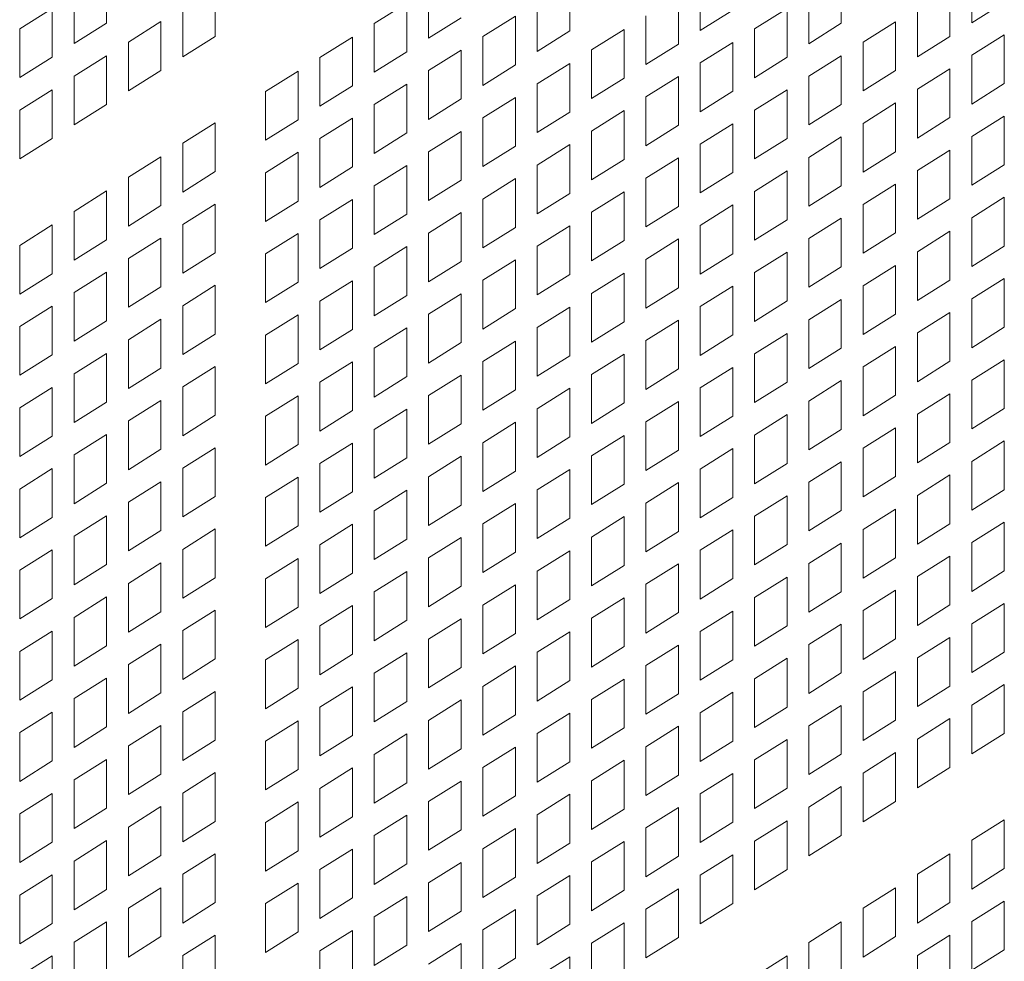
# Model space of a CAD drawing. Units: millimetres. Extents: x 160 to 5653, y 160 to 4040.
# Drawn here: x 1279 to 1318, y 677 to 715 of the extents above; entities that cross this region are included whole.
import ezdxf

# ---------------------------------------------------------------- set-up
doc = ezdxf.new("R2010")
doc.units = ezdxf.units.MM
doc.header["$LTSCALE"] = 20
doc.layers.add('Visible (Drawing)', color=7, linetype='Continuous', lineweight=40)

msp = doc.modelspace()

# ---------------------------------------------------------------- linework, layer by layer
at = {"layer": 'Visible (Drawing)', "color": 7, "lineweight": 5}
for p, q in [((1282.2198, 716.4827), (1282.2198, 714.5323)), ((1311.6185, 716.4807), (1311.6185, 714.5303)), ((1316.8352, 714.5471), (1316.8352, 716.4975)), ((1286.5675, 715.9555), (1286.5675, 714.0051)), ((1295.0966, 713.934), (1295.0966, 715.8844)), ((1300.7492, 716.1741), (1300.7492, 714.2238)), ((1305.9659, 714.2406), (1305.9659, 716.1909)), ((1315.9662, 715.9534), (1315.9662, 714.0031)), ((1280.9149, 713.7154), (1280.9149, 715.6657)), ((1305.0969, 715.6469), (1305.0969, 713.6965)), ((1310.3136, 713.7133), (1310.3136, 715.6637)), ((1278.7411, 714.3048), (1280.046, 715.1217)), ((1280.046, 715.1217), (1280.046, 713.1713)), ((1285.2626, 713.1881), (1285.2626, 715.1385)), ((1292.9228, 714.5235), (1294.2276, 715.3404)), ((1294.2276, 715.3404), (1294.2276, 713.39)), ((1299.4443, 713.4068), (1299.4443, 715.3572)), ((1308.1397, 714.3028), (1309.4446, 715.1197)), ((1309.4446, 715.1197), (1309.4446, 713.1693)), ((1314.6613, 713.1861), (1314.6613, 715.1365)), ((1318.14, 715.364), (1316.8352, 714.5471)), ((1296.4015, 714.751), (1295.0966, 713.934)), ((1297.2705, 713.9962), (1298.5754, 714.8132)), ((1298.5754, 714.8132), (1298.5754, 712.8628)), ((1303.792, 712.8796), (1303.792, 714.83)), ((1307.2708, 715.0575), (1305.9659, 714.2406)), ((1278.7411, 712.3544), (1278.7411, 714.3048)), ((1282.2198, 714.5323), (1280.9149, 713.7154)), ((1283.0888, 713.7776), (1284.3937, 714.5945)), ((1284.3937, 714.5945), (1284.3937, 712.6441)), ((1292.9228, 712.5731), (1292.9228, 714.5235)), ((1311.6185, 714.5303), (1310.3136, 713.7133)), ((1312.4874, 713.7755), (1313.7923, 714.5925)), ((1313.7923, 714.5925), (1313.7923, 712.6421)), ((1286.5675, 714.0051), (1285.2626, 713.1881)), ((1290.7489, 713.1625), (1292.0538, 713.9794)), ((1292.0538, 713.9794), (1292.0538, 712.029)), ((1297.2705, 712.0459), (1297.2705, 713.9962)), ((1300.7492, 714.2238), (1299.4443, 713.4068)), ((1301.6182, 713.469), (1302.9231, 714.286)), ((1302.9231, 714.286), (1302.9231, 712.3356)), ((1308.1397, 712.3524), (1308.1397, 714.3028)), ((1315.9662, 714.0031), (1314.6613, 713.1861)), ((1316.8352, 713.2483), (1318.14, 714.0653)), ((1318.14, 714.0653), (1318.14, 712.1149)), ((1283.0888, 711.8272), (1283.0888, 713.7776)), ((1305.0969, 713.6965), (1303.792, 712.8796)), ((1305.9659, 712.9418), (1307.2708, 713.7587)), ((1307.2708, 713.7587), (1307.2708, 711.8084)), ((1312.4874, 711.8252), (1312.4874, 713.7755)), ((1280.046, 713.1713), (1278.7411, 712.3544)), ((1280.9149, 712.4166), (1282.2198, 713.2335)), ((1282.2198, 713.2335), (1282.2198, 711.2831)), ((1290.7489, 711.2121), (1290.7489, 713.1625)), ((1294.2276, 713.39), (1292.9228, 712.5731)), ((1295.0966, 712.6353), (1296.4015, 713.4522)), ((1296.4015, 713.4522), (1296.4015, 711.5018)), ((1301.6182, 711.5186), (1301.6182, 713.469)), ((1309.4446, 713.1693), (1308.1397, 712.3524)), ((1310.3136, 712.4146), (1311.6185, 713.2315)), ((1311.6185, 713.2315), (1311.6185, 711.2811)), ((1316.8352, 711.2979), (1316.8352, 713.2483)), ((1298.5754, 712.8628), (1297.2705, 712.0459)), ((1299.4443, 712.1081), (1300.7492, 712.925)), ((1300.7492, 712.925), (1300.7492, 710.9746)), ((1305.9659, 710.9914), (1305.9659, 712.9418)), ((1280.9149, 710.4662), (1280.9149, 712.4166)), ((1284.3937, 712.6441), (1283.0888, 711.8272)), ((1288.575, 711.8015), (1289.8799, 712.6185)), ((1289.8799, 712.6185), (1289.8799, 710.6681)), ((1295.0966, 710.6849), (1295.0966, 712.6353)), ((1302.9231, 712.3356), (1301.6182, 711.5186)), ((1303.792, 711.5808), (1305.0969, 712.3978)), ((1305.0969, 712.3978), (1305.0969, 710.4474)), ((1310.3136, 710.4642), (1310.3136, 712.4146)), ((1313.7923, 712.6421), (1312.4874, 711.8252)), ((1314.6613, 711.8874), (1315.9662, 712.7043)), ((1315.9662, 712.7043), (1315.9662, 710.7539)), ((1292.0538, 712.029), (1290.7489, 711.2121)), ((1292.9228, 711.2743), (1294.2276, 712.0913)), ((1294.2276, 712.0913), (1294.2276, 710.1409)), ((1299.4443, 710.1577), (1299.4443, 712.1081)), ((1318.14, 712.1149), (1316.8352, 711.2979)), ((1278.7411, 711.0556), (1280.046, 711.8726)), ((1280.046, 711.8726), (1280.046, 709.9222)), ((1288.575, 709.8512), (1288.575, 711.8015)), ((1297.2705, 710.7471), (1298.5754, 711.564)), ((1298.5754, 711.564), (1298.5754, 709.6137)), ((1303.792, 709.6305), (1303.792, 711.5808)), ((1307.2708, 711.8084), (1305.9659, 710.9914)), ((1308.1397, 711.0536), (1309.4446, 711.8706)), ((1309.4446, 711.8706), (1309.4446, 709.9202)), ((1314.6613, 709.937), (1314.6613, 711.8874)), ((1282.2198, 711.2831), (1280.9149, 710.4662)), ((1292.9228, 709.3239), (1292.9228, 711.2743)), ((1296.4015, 711.5018), (1295.0966, 710.6849)), ((1311.6185, 711.2811), (1310.3136, 710.4642)), ((1312.4874, 710.5264), (1313.7923, 711.3433)), ((1313.7923, 711.3433), (1313.7923, 709.393)), ((1278.7411, 709.1052), (1278.7411, 711.0556)), ((1300.7492, 710.9746), (1299.4443, 710.1577)), ((1301.6182, 710.2199), (1302.9231, 711.0368)), ((1302.9231, 711.0368), (1302.9231, 709.0864)), ((1308.1397, 709.1032), (1308.1397, 711.0536)), ((1316.8352, 709.9992), (1318.14, 710.8161)), ((1318.14, 710.8161), (1318.14, 708.8657)), ((1285.2626, 709.7278), (1286.5675, 710.5447)), ((1286.5675, 710.5447), (1286.5675, 708.5943)), ((1289.8799, 710.6681), (1288.575, 709.8512)), ((1290.7489, 709.9134), (1292.0538, 710.7303)), ((1292.0538, 710.7303), (1292.0538, 708.7799)), ((1297.2705, 708.7967), (1297.2705, 710.7471)), ((1305.0969, 710.4474), (1303.792, 709.6305)), ((1305.9659, 709.6927), (1307.2708, 710.5096)), ((1307.2708, 710.5096), (1307.2708, 708.5592)), ((1312.4874, 708.576), (1312.4874, 710.5264)), ((1315.9662, 710.7539), (1314.6613, 709.937)), ((1294.2276, 710.1409), (1292.9228, 709.3239)), ((1295.0966, 709.3861), (1296.4015, 710.2031)), ((1296.4015, 710.2031), (1296.4015, 708.2527)), ((1301.6182, 708.2695), (1301.6182, 710.2199)), ((1310.3136, 709.1654), (1311.6185, 709.9824)), ((1311.6185, 709.9824), (1311.6185, 708.032)), ((1316.8352, 708.0488), (1316.8352, 709.9992)), ((1280.046, 709.9222), (1278.7411, 709.1052)), ((1285.2626, 707.7774), (1285.2626, 709.7278)), ((1290.7489, 707.963), (1290.7489, 709.9134)), ((1298.5754, 709.6137), (1297.2705, 708.7967)), ((1299.4443, 708.8589), (1300.7492, 709.6759)), ((1300.7492, 709.6759), (1300.7492, 707.7255)), ((1305.9659, 707.7423), (1305.9659, 709.6927)), ((1309.4446, 709.9202), (1308.1397, 709.1032)), ((1283.0888, 708.3668), (1284.3937, 709.1838)), ((1284.3937, 709.1838), (1284.3937, 707.2334)), ((1288.575, 708.5524), (1289.8799, 709.3693)), ((1289.8799, 709.3693), (1289.8799, 707.4189)), ((1295.0966, 707.4358), (1295.0966, 709.3861)), ((1313.7923, 709.393), (1312.4874, 708.576)), ((1314.6613, 708.6382), (1315.9662, 709.4552)), ((1315.9662, 709.4552), (1315.9662, 707.5048)), ((1292.9228, 708.0252), (1294.2276, 708.8421)), ((1294.2276, 708.8421), (1294.2276, 706.8917)), ((1299.4443, 706.9085), (1299.4443, 708.8589)), ((1302.9231, 709.0864), (1301.6182, 708.2695)), ((1303.792, 708.3317), (1305.0969, 709.1486)), ((1305.0969, 709.1486), (1305.0969, 707.1983)), ((1310.3136, 707.2151), (1310.3136, 709.1654)), ((1318.14, 708.8657), (1316.8352, 708.0488)), ((1286.5675, 708.5943), (1285.2626, 707.7774)), ((1288.575, 706.602), (1288.575, 708.5524)), ((1292.0538, 708.7799), (1290.7489, 707.963)), ((1307.2708, 708.5592), (1305.9659, 707.7423)), ((1308.1397, 707.8045), (1309.4446, 708.6214)), ((1309.4446, 708.6214), (1309.4446, 706.671)), ((1314.6613, 706.6878), (1314.6613, 708.6382)), ((1283.0888, 706.4164), (1283.0888, 708.3668)), ((1292.9228, 706.0748), (1292.9228, 708.0252)), ((1296.4015, 708.2527), (1295.0966, 707.4358)), ((1297.2705, 707.498), (1298.5754, 708.3149)), ((1298.5754, 708.3149), (1298.5754, 706.3645)), ((1303.792, 706.3813), (1303.792, 708.3317)), ((1311.6185, 708.032), (1310.3136, 707.2151)), ((1312.4874, 707.2773), (1313.7923, 708.0942)), ((1313.7923, 708.0942), (1313.7923, 706.1438)), ((1280.9149, 707.0059), (1282.2198, 707.8228)), ((1282.2198, 707.8228), (1282.2198, 705.8724)), ((1300.7492, 707.7255), (1299.4443, 706.9085)), ((1301.6182, 706.9707), (1302.9231, 707.7877)), ((1302.9231, 707.7877), (1302.9231, 705.8373)), ((1308.1397, 705.8541), (1308.1397, 707.8045)), ((1284.3937, 707.2334), (1283.0888, 706.4164)), ((1285.2626, 706.4786), (1286.5675, 707.2956)), ((1286.5675, 707.2956), (1286.5675, 705.3452)), ((1289.8799, 707.4189), (1288.575, 706.602)), ((1290.7489, 706.6642), (1292.0538, 707.4812)), ((1292.0538, 707.4812), (1292.0538, 705.5308)), ((1297.2705, 705.5476), (1297.2705, 707.498)), ((1305.9659, 706.4435), (1307.2708, 707.2605)), ((1307.2708, 707.2605), (1307.2708, 705.3101)), ((1312.4874, 705.3269), (1312.4874, 707.2773)), ((1315.9662, 707.5048), (1314.6613, 706.6878)), ((1316.8352, 706.75), (1318.14, 707.567)), ((1318.14, 707.567), (1318.14, 705.6166)), ((1280.9149, 705.0555), (1280.9149, 707.0059)), ((1294.2276, 706.8917), (1292.9228, 706.0748)), ((1295.0966, 706.137), (1296.4015, 706.9539)), ((1296.4015, 706.9539), (1296.4015, 705.0035)), ((1301.6182, 705.0204), (1301.6182, 706.9707)), ((1305.0969, 707.1983), (1303.792, 706.3813)), ((1278.7411, 705.6449), (1280.046, 706.4618)), ((1280.046, 706.4618), (1280.046, 704.5114)), ((1285.2626, 704.5283), (1285.2626, 706.4786)), ((1290.7489, 704.7138), (1290.7489, 706.6642)), ((1299.4443, 705.6098), (1300.7492, 706.4267)), ((1300.7492, 706.4267), (1300.7492, 704.4763)), ((1305.9659, 704.4931), (1305.9659, 706.4435)), ((1309.4446, 706.671), (1308.1397, 705.8541)), ((1310.3136, 705.9163), (1311.6185, 706.7332)), ((1311.6185, 706.7332), (1311.6185, 704.7829)), ((1316.8352, 704.7997), (1316.8352, 706.75)), ((1288.575, 705.3033), (1289.8799, 706.1202)), ((1289.8799, 706.1202), (1289.8799, 704.1698)), ((1295.0966, 704.1866), (1295.0966, 706.137)), ((1298.5754, 706.3645), (1297.2705, 705.5476)), ((1313.7923, 706.1438), (1312.4874, 705.3269)), ((1314.6613, 705.3891), (1315.9662, 706.206)), ((1315.9662, 706.206), (1315.9662, 704.2556)), ((1278.7411, 703.6945), (1278.7411, 705.6449)), ((1282.2198, 705.8724), (1280.9149, 705.0555)), ((1283.0888, 705.1177), (1284.3937, 705.9346)), ((1284.3937, 705.9346), (1284.3937, 703.9842)), ((1302.9231, 705.8373), (1301.6182, 705.0204)), ((1303.792, 705.0826), (1305.0969, 705.8995)), ((1305.0969, 705.8995), (1305.0969, 703.9491)), ((1310.3136, 703.9659), (1310.3136, 705.9163)), ((1286.5675, 705.3452), (1285.2626, 704.5283)), ((1288.575, 703.3529), (1288.575, 705.3033)), ((1292.0538, 705.5308), (1290.7489, 704.7138)), ((1292.9228, 704.776), (1294.2276, 705.593)), ((1294.2276, 705.593), (1294.2276, 703.6426)), ((1299.4443, 703.6594), (1299.4443, 705.6098)), ((1307.2708, 705.3101), (1305.9659, 704.4931)), ((1308.1397, 704.5553), (1309.4446, 705.3723)), ((1309.4446, 705.3723), (1309.4446, 703.4219)), ((1314.6613, 703.4387), (1314.6613, 705.3891)), ((1318.14, 705.6166), (1316.8352, 704.7997)), ((1283.0888, 703.1673), (1283.0888, 705.1177)), ((1296.4015, 705.0035), (1295.0966, 704.1866)), ((1297.2705, 704.2488), (1298.5754, 705.0658)), ((1298.5754, 705.0658), (1298.5754, 703.1154)), ((1303.792, 703.1322), (1303.792, 705.0826)), ((1280.046, 704.5114), (1278.7411, 703.6945)), ((1280.9149, 703.7567), (1282.2198, 704.5736)), ((1282.2198, 704.5736), (1282.2198, 702.6233)), ((1292.9228, 702.8257), (1292.9228, 704.776)), ((1300.7492, 704.4763), (1299.4443, 703.6594)), ((1301.6182, 703.7216), (1302.9231, 704.5385)), ((1302.9231, 704.5385), (1302.9231, 702.5882)), ((1308.1397, 702.605), (1308.1397, 704.5553)), ((1311.6185, 704.7829), (1310.3136, 703.9659)), ((1312.4874, 704.0281), (1313.7923, 704.8451)), ((1313.7923, 704.8451), (1313.7923, 702.8947)), ((1289.8799, 704.1698), (1288.575, 703.3529)), ((1290.7489, 703.4151), (1292.0538, 704.232)), ((1292.0538, 704.232), (1292.0538, 702.2816)), ((1297.2705, 702.2984), (1297.2705, 704.2488)), ((1315.9662, 704.2556), (1314.6613, 703.4387)), ((1316.8352, 703.5009), (1318.14, 704.3178)), ((1318.14, 704.3178), (1318.14, 702.3675)), ((1280.9149, 701.8063), (1280.9149, 703.7567)), ((1284.3937, 703.9842), (1283.0888, 703.1673)), ((1285.2626, 703.2295), (1286.5675, 704.0464)), ((1286.5675, 704.0464), (1286.5675, 702.096)), ((1295.0966, 702.8879), (1296.4015, 703.7048)), ((1296.4015, 703.7048), (1296.4015, 701.7544)), ((1301.6182, 701.7712), (1301.6182, 703.7216)), ((1305.0969, 703.9491), (1303.792, 703.1322)), ((1305.9659, 703.1944), (1307.2708, 704.0113)), ((1307.2708, 704.0113), (1307.2708, 702.0609)), ((1312.4874, 702.0777), (1312.4874, 704.0281)), ((1290.7489, 701.4647), (1290.7489, 703.4151)), ((1294.2276, 703.6426), (1292.9228, 702.8257)), ((1309.4446, 703.4219), (1308.1397, 702.605)), ((1310.3136, 702.6672), (1311.6185, 703.4841)), ((1311.6185, 703.4841), (1311.6185, 701.5337)), ((1316.8352, 701.5505), (1316.8352, 703.5009)), ((1278.7411, 702.3958), (1280.046, 703.2127)), ((1280.046, 703.2127), (1280.046, 701.2623)), ((1285.2626, 701.2791), (1285.2626, 703.2295)), ((1295.0966, 700.9375), (1295.0966, 702.8879)), ((1298.5754, 703.1154), (1297.2705, 702.2984)), ((1299.4443, 702.3606), (1300.7492, 703.1776)), ((1300.7492, 703.1776), (1300.7492, 701.2272)), ((1305.9659, 701.244), (1305.9659, 703.1944)), ((1313.7923, 702.8947), (1312.4874, 702.0777)), ((1314.6613, 702.1399), (1315.9662, 702.9569)), ((1315.9662, 702.9569), (1315.9662, 701.0065)), ((1282.2198, 702.6233), (1280.9149, 701.8063)), ((1283.0888, 701.8685), (1284.3937, 702.6855)), ((1284.3937, 702.6855), (1284.3937, 700.7351)), ((1288.575, 702.0541), (1289.8799, 702.871)), ((1289.8799, 702.871), (1289.8799, 700.9207)), ((1302.9231, 702.5882), (1301.6182, 701.7712)), ((1303.792, 701.8334), (1305.0969, 702.6504)), ((1305.0969, 702.6504), (1305.0969, 700.7)), ((1310.3136, 700.7168), (1310.3136, 702.6672)), ((1278.7411, 700.4454), (1278.7411, 702.3958)), ((1286.5675, 702.096), (1285.2626, 701.2791)), ((1292.0538, 702.2816), (1290.7489, 701.4647)), ((1292.9228, 701.5269), (1294.2276, 702.3438)), ((1294.2276, 702.3438), (1294.2276, 700.3934)), ((1299.4443, 700.4103), (1299.4443, 702.3606)), ((1308.1397, 701.3062), (1309.4446, 702.1231)), ((1309.4446, 702.1231), (1309.4446, 700.1728)), ((1314.6613, 700.1896), (1314.6613, 702.1399)), ((1318.14, 702.3675), (1316.8352, 701.5505)), ((1283.0888, 699.9182), (1283.0888, 701.8685)), ((1288.575, 700.1037), (1288.575, 702.0541)), ((1296.4015, 701.7544), (1295.0966, 700.9375)), ((1297.2705, 700.9997), (1298.5754, 701.8166)), ((1298.5754, 701.8166), (1298.5754, 699.8662)), ((1303.792, 699.883), (1303.792, 701.8334)), ((1307.2708, 702.0609), (1305.9659, 701.244)), ((1280.9149, 700.5076), (1282.2198, 701.3245)), ((1282.2198, 701.3245), (1282.2198, 699.3741)), ((1292.9228, 699.5765), (1292.9228, 701.5269)), ((1308.1397, 699.3558), (1308.1397, 701.3062)), ((1311.6185, 701.5337), (1310.3136, 700.7168)), ((1312.4874, 700.779), (1313.7923, 701.5959)), ((1313.7923, 701.5959), (1313.7923, 699.6455)), ((1280.046, 701.2623), (1278.7411, 700.4454)), ((1289.8799, 700.9207), (1288.575, 700.1037)), ((1290.7489, 700.1659), (1292.0538, 700.9829)), ((1292.0538, 700.9829), (1292.0538, 699.0325)), ((1297.2705, 699.0493), (1297.2705, 700.9997)), ((1300.7492, 701.2272), (1299.4443, 700.4103)), ((1301.6182, 700.4725), (1302.9231, 701.2894)), ((1302.9231, 701.2894), (1302.9231, 699.339)), ((1315.9662, 701.0065), (1314.6613, 700.1896)), ((1316.8352, 700.2518), (1318.14, 701.0687)), ((1318.14, 701.0687), (1318.14, 699.1183)), ((1284.3937, 700.7351), (1283.0888, 699.9182)), ((1285.2626, 699.9804), (1286.5675, 700.7973)), ((1286.5675, 700.7973), (1286.5675, 698.8469)), ((1305.0969, 700.7), (1303.792, 699.883)), ((1305.9659, 699.9452), (1307.2708, 700.7622)), ((1307.2708, 700.7622), (1307.2708, 698.8118)), ((1312.4874, 698.8286), (1312.4874, 700.779)), ((1280.9149, 698.5572), (1280.9149, 700.5076)), ((1290.7489, 698.2156), (1290.7489, 700.1659)), ((1294.2276, 700.3934), (1292.9228, 699.5765)), ((1295.0966, 699.6387), (1296.4015, 700.4557)), ((1296.4015, 700.4557), (1296.4015, 698.5053)), ((1301.6182, 698.5221), (1301.6182, 700.4725)), ((1309.4446, 700.1728), (1308.1397, 699.3558)), ((1310.3136, 699.418), (1311.6185, 700.235)), ((1311.6185, 700.235), (1311.6185, 698.2846)), ((1316.8352, 698.3014), (1316.8352, 700.2518)), ((1278.7411, 699.1466), (1280.046, 699.9635)), ((1280.046, 699.9635), (1280.046, 698.0132)), ((1285.2626, 698.03), (1285.2626, 699.9804)), ((1298.5754, 699.8662), (1297.2705, 699.0493)), ((1299.4443, 699.1115), (1300.7492, 699.9284)), ((1300.7492, 699.9284), (1300.7492, 697.9781)), ((1305.9659, 697.9949), (1305.9659, 699.9452)), ((1282.2198, 699.3741), (1280.9149, 698.5572)), ((1283.0888, 698.6194), (1284.3937, 699.4363)), ((1284.3937, 699.4363), (1284.3937, 697.4859)), ((1288.575, 698.805), (1289.8799, 699.6219)), ((1289.8799, 699.6219), (1289.8799, 697.6715)), ((1295.0966, 697.6883), (1295.0966, 699.6387)), ((1302.9231, 699.339), (1301.6182, 698.5221)), ((1303.792, 698.5843), (1305.0969, 699.4012)), ((1305.0969, 699.4012), (1305.0969, 697.4508)), ((1310.3136, 697.4676), (1310.3136, 699.418)), ((1313.7923, 699.6455), (1312.4874, 698.8286)), ((1314.6613, 698.8908), (1315.9662, 699.7077)), ((1315.9662, 699.7077), (1315.9662, 697.7574)), ((1278.7411, 697.1962), (1278.7411, 699.1466)), ((1292.0538, 699.0325), (1290.7489, 698.2156)), ((1292.9228, 698.2778), (1294.2276, 699.0947)), ((1294.2276, 699.0947), (1294.2276, 697.1443)), ((1299.4443, 697.1611), (1299.4443, 699.1115)), ((1318.14, 699.1183), (1316.8352, 698.3014)), ((1283.0888, 696.669), (1283.0888, 698.6194)), ((1286.5675, 698.8469), (1285.2626, 698.03)), ((1288.575, 696.8546), (1288.575, 698.805)), ((1297.2705, 697.7505), (1298.5754, 698.5675)), ((1298.5754, 698.5675), (1298.5754, 696.6171)), ((1303.792, 696.6339), (1303.792, 698.5843)), ((1307.2708, 698.8118), (1305.9659, 697.9949)), ((1308.1397, 698.0571), (1309.4446, 698.874)), ((1309.4446, 698.874), (1309.4446, 696.9236)), ((1314.6613, 696.9404), (1314.6613, 698.8908)), ((1292.9228, 696.3274), (1292.9228, 698.2778)), ((1296.4015, 698.5053), (1295.0966, 697.6883)), ((1311.6185, 698.2846), (1310.3136, 697.4676)), ((1312.4874, 697.5298), (1313.7923, 698.3468)), ((1313.7923, 698.3468), (1313.7923, 696.3964)), ((1280.046, 698.0132), (1278.7411, 697.1962)), ((1280.9149, 697.2584), (1282.2198, 698.0754)), ((1282.2198, 698.0754), (1282.2198, 696.125)), ((1300.7492, 697.9781), (1299.4443, 697.1611)), ((1301.6182, 697.2233), (1302.9231, 698.0403)), ((1302.9231, 698.0403), (1302.9231, 696.0899)), ((1308.1397, 696.1067), (1308.1397, 698.0571)), ((1315.9662, 697.7574), (1314.6613, 696.9404)), ((1316.8352, 697.0026), (1318.14, 697.8196)), ((1318.14, 697.8196), (1318.14, 695.8692)), ((1284.3937, 697.4859), (1283.0888, 696.669)), ((1285.2626, 696.7312), (1286.5675, 697.5481)), ((1286.5675, 697.5481), (1286.5675, 695.5978)), ((1289.8799, 697.6715), (1288.575, 696.8546)), ((1290.7489, 696.9168), (1292.0538, 697.7337)), ((1292.0538, 697.7337), (1292.0538, 695.7833)), ((1297.2705, 695.8002), (1297.2705, 697.7505)), ((1305.0969, 697.4508), (1303.792, 696.6339)), ((1305.9659, 696.6961), (1307.2708, 697.513)), ((1307.2708, 697.513), (1307.2708, 695.5627)), ((1312.4874, 695.5795), (1312.4874, 697.5298)), ((1280.9149, 695.308), (1280.9149, 697.2584)), ((1294.2276, 697.1443), (1292.9228, 696.3274)), ((1295.0966, 696.3896), (1296.4015, 697.2065)), ((1296.4015, 697.2065), (1296.4015, 695.2561)), ((1301.6182, 695.2729), (1301.6182, 697.2233)), ((1310.3136, 696.1689), (1311.6185, 696.9858)), ((1311.6185, 696.9858), (1311.6185, 695.0354)), ((1316.8352, 695.0522), (1316.8352, 697.0026)), ((1278.7411, 695.8975), (1280.046, 696.7144)), ((1280.046, 696.7144), (1280.046, 694.764)), ((1285.2626, 694.7808), (1285.2626, 696.7312)), ((1290.7489, 694.9664), (1290.7489, 696.9168)), ((1298.5754, 696.6171), (1297.2705, 695.8002)), ((1299.4443, 695.8624), (1300.7492, 696.6793)), ((1300.7492, 696.6793), (1300.7492, 694.7289)), ((1305.9659, 694.7457), (1305.9659, 696.6961)), ((1309.4446, 696.9236), (1308.1397, 696.1067)), ((1283.0888, 695.3703), (1284.3937, 696.1872)), ((1284.3937, 696.1872), (1284.3937, 694.2368)), ((1288.575, 695.5558), (1289.8799, 696.3728)), ((1289.8799, 696.3728), (1289.8799, 694.4224)), ((1295.0966, 694.4392), (1295.0966, 696.3896)), ((1313.7923, 696.3964), (1312.4874, 695.5795)), ((1314.6613, 695.6417), (1315.9662, 696.4586)), ((1315.9662, 696.4586), (1315.9662, 694.5082)), ((1278.7411, 693.9471), (1278.7411, 695.8975)), ((1282.2198, 696.125), (1280.9149, 695.308)), ((1292.9228, 695.0286), (1294.2276, 695.8456)), ((1294.2276, 695.8456), (1294.2276, 693.8952)), ((1299.4443, 693.912), (1299.4443, 695.8624)), ((1302.9231, 696.0899), (1301.6182, 695.2729)), ((1303.792, 695.3351), (1305.0969, 696.1521)), ((1305.0969, 696.1521), (1305.0969, 694.2017)), ((1310.3136, 694.2185), (1310.3136, 696.1689)), ((1318.14, 695.8692), (1316.8352, 695.0522)), ((1286.5675, 695.5978), (1285.2626, 694.7808)), ((1288.575, 693.6055), (1288.575, 695.5558)), ((1292.0538, 695.7833), (1290.7489, 694.9664)), ((1307.2708, 695.5627), (1305.9659, 694.7457)), ((1308.1397, 694.8079), (1309.4446, 695.6249)), ((1309.4446, 695.6249), (1309.4446, 693.6745)), ((1314.6613, 693.6913), (1314.6613, 695.6417)), ((1283.0888, 693.4199), (1283.0888, 695.3703)), ((1292.9228, 693.0782), (1292.9228, 695.0286)), ((1296.4015, 695.2561), (1295.0966, 694.4392)), ((1297.2705, 694.5014), (1298.5754, 695.3183)), ((1298.5754, 695.3183), (1298.5754, 693.3679)), ((1303.792, 693.3848), (1303.792, 695.3351)), ((1311.6185, 695.0354), (1310.3136, 694.2185)), ((1312.4874, 694.2807), (1313.7923, 695.0976)), ((1313.7923, 695.0976), (1313.7923, 693.1473)), ((1280.046, 694.764), (1278.7411, 693.9471)), ((1280.9149, 694.0093), (1282.2198, 694.8262)), ((1282.2198, 694.8262), (1282.2198, 692.8758)), ((1300.7492, 694.7289), (1299.4443, 693.912)), ((1301.6182, 693.9742), (1302.9231, 694.7911)), ((1302.9231, 694.7911), (1302.9231, 692.8407)), ((1308.1397, 692.8575), (1308.1397, 694.8079)), ((1284.3937, 694.2368), (1283.0888, 693.4199)), ((1285.2626, 693.4821), (1286.5675, 694.299)), ((1286.5675, 694.299), (1286.5675, 692.3486)), ((1289.8799, 694.4224), (1288.575, 693.6055)), ((1290.7489, 693.6677), (1292.0538, 694.4846)), ((1292.0538, 694.4846), (1292.0538, 692.5342)), ((1297.2705, 692.551), (1297.2705, 694.5014)), ((1305.9659, 693.447), (1307.2708, 694.2639)), ((1307.2708, 694.2639), (1307.2708, 692.3135)), ((1312.4874, 692.3303), (1312.4874, 694.2807)), ((1315.9662, 694.5082), (1314.6613, 693.6913)), ((1316.8352, 693.7535), (1318.14, 694.5704)), ((1318.14, 694.5704), (1318.14, 692.62)), ((1280.9149, 692.0589), (1280.9149, 694.0093)), ((1294.2276, 693.8952), (1292.9228, 693.0782)), ((1295.0966, 693.1404), (1296.4015, 693.9574)), ((1296.4015, 693.9574), (1296.4015, 692.007)), ((1301.6182, 692.0238), (1301.6182, 693.9742)), ((1305.0969, 694.2017), (1303.792, 693.3848)), ((1278.7411, 692.6483), (1280.046, 693.4653)), ((1280.046, 693.4653), (1280.046, 691.5149)), ((1285.2626, 691.5317), (1285.2626, 693.4821)), ((1290.7489, 691.7173), (1290.7489, 693.6677)), ((1299.4443, 692.6132), (1300.7492, 693.4302)), ((1300.7492, 693.4302), (1300.7492, 691.4798)), ((1305.9659, 691.4966), (1305.9659, 693.447)), ((1309.4446, 693.6745), (1308.1397, 692.8575)), ((1310.3136, 692.9197), (1311.6185, 693.7367)), ((1311.6185, 693.7367), (1311.6185, 691.7863)), ((1316.8352, 691.8031), (1316.8352, 693.7535)), ((1288.575, 692.3067), (1289.8799, 693.1236)), ((1289.8799, 693.1236), (1289.8799, 691.1732)), ((1295.0966, 691.1901), (1295.0966, 693.1404)), ((1298.5754, 693.3679), (1297.2705, 692.551)), ((1313.7923, 693.1473), (1312.4874, 692.3303)), ((1314.6613, 692.3925), (1315.9662, 693.2095)), ((1315.9662, 693.2095), (1315.9662, 691.2591)), ((1278.7411, 690.6979), (1278.7411, 692.6483)), ((1282.2198, 692.8758), (1280.9149, 692.0589)), ((1283.0888, 692.1211), (1284.3937, 692.938)), ((1284.3937, 692.938), (1284.3937, 690.9877)), ((1302.9231, 692.8407), (1301.6182, 692.0238)), ((1303.792, 692.086), (1305.0969, 692.9029)), ((1305.0969, 692.9029), (1305.0969, 690.9526)), ((1310.3136, 690.9694), (1310.3136, 692.9197)), ((1286.5675, 692.3486), (1285.2626, 691.5317)), ((1288.575, 690.3563), (1288.575, 692.3067)), ((1292.0538, 692.5342), (1290.7489, 691.7173)), ((1292.9228, 691.7795), (1294.2276, 692.5964)), ((1294.2276, 692.5964), (1294.2276, 690.646)), ((1299.4443, 690.6628), (1299.4443, 692.6132)), ((1307.2708, 692.3135), (1305.9659, 691.4966)), ((1308.1397, 691.5588), (1309.4446, 692.3757)), ((1309.4446, 692.3757), (1309.4446, 690.4253)), ((1314.6613, 690.4421), (1314.6613, 692.3925)), ((1318.14, 692.62), (1316.8352, 691.8031)), ((1283.0888, 690.1707), (1283.0888, 692.1211)), ((1296.4015, 692.007), (1295.0966, 691.1901)), ((1297.2705, 691.2523), (1298.5754, 692.0692)), ((1298.5754, 692.0692), (1298.5754, 690.1188)), ((1303.792, 690.1356), (1303.792, 692.086)), ((1312.4874, 691.0316), (1313.7923, 691.8485)), ((1313.7923, 691.8485), (1313.7923, 689.8981)), ((1280.046, 691.5149), (1278.7411, 690.6979)), ((1280.9149, 690.7602), (1282.2198, 691.5771)), ((1282.2198, 691.5771), (1282.2198, 689.6267)), ((1292.9228, 689.8291), (1292.9228, 691.7795)), ((1300.7492, 691.4798), (1299.4443, 690.6628)), ((1301.6182, 690.725), (1302.9231, 691.542)), ((1302.9231, 691.542), (1302.9231, 689.5916)), ((1308.1397, 689.6084), (1308.1397, 691.5588)), ((1311.6185, 691.7863), (1310.3136, 690.9694)), ((1289.8799, 691.1732), (1288.575, 690.3563)), ((1290.7489, 690.4185), (1292.0538, 691.2354)), ((1292.0538, 691.2354), (1292.0538, 689.2851)), ((1297.2705, 689.3019), (1297.2705, 691.2523)), ((1315.9662, 691.2591), (1314.6613, 690.4421)), ((1316.8352, 690.5043), (1318.14, 691.3213)), ((1318.14, 691.3213), (1318.14, 689.3709)), ((1280.9149, 688.8098), (1280.9149, 690.7602)), ((1284.3937, 690.9877), (1283.0888, 690.1707)), ((1285.2626, 690.2329), (1286.5675, 691.0499)), ((1286.5675, 691.0499), (1286.5675, 689.0995)), ((1295.0966, 689.8913), (1296.4015, 690.7082)), ((1296.4015, 690.7082), (1296.4015, 688.7578)), ((1301.6182, 688.7747), (1301.6182, 690.725)), ((1305.0969, 690.9526), (1303.792, 690.1356)), ((1305.9659, 690.1978), (1307.2708, 691.0148)), ((1307.2708, 691.0148), (1307.2708, 689.0644)), ((1312.4874, 689.0812), (1312.4874, 691.0316)), ((1290.7489, 688.4681), (1290.7489, 690.4185)), ((1294.2276, 690.646), (1292.9228, 689.8291)), ((1309.4446, 690.4253), (1308.1397, 689.6084)), ((1310.3136, 689.6706), (1311.6185, 690.4875)), ((1311.6185, 690.4875), (1311.6185, 688.5372)), ((1316.8352, 688.554), (1316.8352, 690.5043)), ((1278.7411, 689.3992), (1280.046, 690.2161)), ((1280.046, 690.2161), (1280.046, 688.2657)), ((1285.2626, 688.2825), (1285.2626, 690.2329)), ((1295.0966, 687.9409), (1295.0966, 689.8913)), ((1298.5754, 690.1188), (1297.2705, 689.3019)), ((1299.4443, 689.3641), (1300.7492, 690.181)), ((1300.7492, 690.181), (1300.7492, 688.2306)), ((1305.9659, 688.2474), (1305.9659, 690.1978)), ((1313.7923, 689.8981), (1312.4874, 689.0812)), ((1314.6613, 689.1434), (1315.9662, 689.9603)), ((1315.9662, 689.9603), (1315.9662, 688.0099)), ((1282.2198, 689.6267), (1280.9149, 688.8098)), ((1283.0888, 688.872), (1284.3937, 689.6889)), ((1284.3937, 689.6889), (1284.3937, 687.7385)), ((1288.575, 689.0576), (1289.8799, 689.8745)), ((1289.8799, 689.8745), (1289.8799, 687.9241)), ((1302.9231, 689.5916), (1301.6182, 688.7747)), ((1303.792, 688.8369), (1305.0969, 689.6538)), ((1305.0969, 689.6538), (1305.0969, 687.7034)), ((1310.3136, 687.7202), (1310.3136, 689.6706)), ((1278.7411, 687.4488), (1278.7411, 689.3992)), ((1286.5675, 689.0995), (1285.2626, 688.2825)), ((1292.0538, 689.2851), (1290.7489, 688.4681)), ((1292.9228, 688.5303), (1294.2276, 689.3473)), ((1294.2276, 689.3473), (1294.2276, 687.3969)), ((1299.4443, 687.4137), (1299.4443, 689.3641)), ((1308.1397, 688.3096), (1309.4446, 689.1266)), ((1309.4446, 689.1266), (1309.4446, 687.1762)), ((1314.6613, 687.193), (1314.6613, 689.1434)), ((1318.14, 689.3709), (1316.8352, 688.554)), ((1283.0888, 686.9216), (1283.0888, 688.872)), ((1288.575, 687.1072), (1288.575, 689.0576)), ((1296.4015, 688.7578), (1295.0966, 687.9409)), ((1297.2705, 688.0031), (1298.5754, 688.8201)), ((1298.5754, 688.8201), (1298.5754, 686.8697)), ((1303.792, 686.8865), (1303.792, 688.8369)), ((1307.2708, 689.0644), (1305.9659, 688.2474)), ((1280.9149, 687.511), (1282.2198, 688.3279)), ((1282.2198, 688.3279), (1282.2198, 686.3776)), ((1292.9228, 686.58), (1292.9228, 688.5303)), ((1308.1397, 686.3593), (1308.1397, 688.3096)), ((1311.6185, 688.5372), (1310.3136, 687.7202)), ((1312.4874, 687.7824), (1313.7923, 688.5994)), ((1313.7923, 688.5994), (1313.7923, 686.649)), ((1280.046, 688.2657), (1278.7411, 687.4488)), ((1289.8799, 687.9241), (1288.575, 687.1072)), ((1290.7489, 687.1694), (1292.0538, 687.9863)), ((1292.0538, 687.9863), (1292.0538, 686.0359)), ((1297.2705, 686.0527), (1297.2705, 688.0031)), ((1300.7492, 688.2306), (1299.4443, 687.4137)), ((1301.6182, 687.4759), (1302.9231, 688.2928)), ((1302.9231, 688.2928), (1302.9231, 686.3424)), ((1315.9662, 688.0099), (1314.6613, 687.193)), ((1316.8352, 687.2552), (1318.14, 688.0721)), ((1318.14, 688.0721), (1318.14, 686.1218)), ((1284.3937, 687.7385), (1283.0888, 686.9216)), ((1285.2626, 686.9838), (1286.5675, 687.8007)), ((1286.5675, 687.8007), (1286.5675, 685.8503)), ((1305.0969, 687.7034), (1303.792, 686.8865)), ((1305.9659, 686.9487), (1307.2708, 687.7656)), ((1307.2708, 687.7656), (1307.2708, 685.8152)), ((1312.4874, 685.832), (1312.4874, 687.7824)), ((1280.9149, 685.5606), (1280.9149, 687.511)), ((1290.7489, 685.219), (1290.7489, 687.1694)), ((1294.2276, 687.3969), (1292.9228, 686.58)), ((1295.0966, 686.6422), (1296.4015, 687.4591)), ((1296.4015, 687.4591), (1296.4015, 685.5087)), ((1301.6182, 685.5255), (1301.6182, 687.4759)), ((1309.4446, 687.1762), (1308.1397, 686.3593)), ((1310.3136, 686.4215), (1311.6185, 687.2384)), ((1311.6185, 687.2384), (1311.6185, 685.288)), ((1316.8352, 685.3048), (1316.8352, 687.2552)), ((1278.7411, 686.15), (1280.046, 686.967)), ((1280.046, 686.967), (1280.046, 685.0166)), ((1285.2626, 685.0334), (1285.2626, 686.9838)), ((1298.5754, 686.8697), (1297.2705, 686.0527)), ((1299.4443, 686.1149), (1300.7492, 686.9319)), ((1300.7492, 686.9319), (1300.7492, 684.9815)), ((1305.9659, 684.9983), (1305.9659, 686.9487)), ((1282.2198, 686.3776), (1280.9149, 685.5606)), ((1283.0888, 685.6228), (1284.3937, 686.4398)), ((1284.3937, 686.4398), (1284.3937, 684.4894)), ((1288.575, 685.8084), (1289.8799, 686.6253)), ((1289.8799, 686.6253), (1289.8799, 684.675)), ((1295.0966, 684.6918), (1295.0966, 686.6422)), ((1302.9231, 686.3424), (1301.6182, 685.5255)), ((1303.792, 685.5877), (1305.0969, 686.4047)), ((1305.0969, 686.4047), (1305.0969, 684.4543)), ((1310.3136, 684.4711), (1310.3136, 686.4215)), ((1313.7923, 686.649), (1312.4874, 685.832)), ((1314.6613, 685.8942), (1315.9662, 686.7112)), ((1315.9662, 686.7112), (1315.9662, 684.7608)), ((1278.7411, 684.1997), (1278.7411, 686.15)), ((1292.0538, 686.0359), (1290.7489, 685.219)), ((1292.9228, 685.2812), (1294.2276, 686.0981)), ((1294.2276, 686.0981), (1294.2276, 684.1477)), ((1299.4443, 684.1646), (1299.4443, 686.1149)), ((1318.14, 686.1218), (1316.8352, 685.3048)), ((1283.0888, 683.6724), (1283.0888, 685.6228)), ((1286.5675, 685.8503), (1285.2626, 685.0334)), ((1288.575, 683.858), (1288.575, 685.8084)), ((1297.2705, 684.754), (1298.5754, 685.5709)), ((1298.5754, 685.5709), (1298.5754, 683.6205)), ((1303.792, 683.6373), (1303.792, 685.5877)), ((1307.2708, 685.8152), (1305.9659, 684.9983)), ((1308.1397, 685.0605), (1309.4446, 685.8774)), ((1309.4446, 685.8774), (1309.4446, 683.9271)), ((1314.6613, 683.9439), (1314.6613, 685.8942)), ((1292.9228, 683.3308), (1292.9228, 685.2812)), ((1296.4015, 685.5087), (1295.0966, 684.6918)), ((1311.6185, 685.288), (1310.3136, 684.4711)), ((1312.4874, 684.5333), (1313.7923, 685.3502)), ((1313.7923, 685.3502), (1313.7923, 683.3998)), ((1280.046, 685.0166), (1278.7411, 684.1997)), ((1280.9149, 684.2619), (1282.2198, 685.0788)), ((1282.2198, 685.0788), (1282.2198, 683.1284)), ((1300.7492, 684.9815), (1299.4443, 684.1646)), ((1301.6182, 684.2268), (1302.9231, 685.0437)), ((1302.9231, 685.0437), (1302.9231, 683.0933)), ((1308.1397, 683.1101), (1308.1397, 685.0605)), ((1315.9662, 684.7608), (1314.6613, 683.9439)), ((1284.3937, 684.4894), (1283.0888, 683.6724)), ((1285.2626, 683.7347), (1286.5675, 684.5516)), ((1286.5675, 684.5516), (1286.5675, 682.6012)), ((1289.8799, 684.675), (1288.575, 683.858)), ((1290.7489, 683.9202), (1292.0538, 684.7372)), ((1292.0538, 684.7372), (1292.0538, 682.7868)), ((1297.2705, 682.8036), (1297.2705, 684.754)), ((1305.0969, 684.4543), (1303.792, 683.6373)), ((1305.9659, 683.6995), (1307.2708, 684.5165)), ((1307.2708, 684.5165), (1307.2708, 682.5661)), ((1312.4874, 682.5829), (1312.4874, 684.5333)), ((1280.9149, 682.3115), (1280.9149, 684.2619)), ((1294.2276, 684.1477), (1292.9228, 683.3308)), ((1295.0966, 683.393), (1296.4015, 684.2099)), ((1296.4015, 684.2099), (1296.4015, 682.2596)), ((1301.6182, 682.2764), (1301.6182, 684.2268)), ((1310.3136, 683.1723), (1311.6185, 683.9893)), ((1311.6185, 683.9893), (1311.6185, 682.0389)), ((1278.7411, 682.9009), (1280.046, 683.7178)), ((1280.046, 683.7178), (1280.046, 681.7675)), ((1285.2626, 681.7843), (1285.2626, 683.7347)), ((1290.7489, 681.9698), (1290.7489, 683.9202)), ((1298.5754, 683.6205), (1297.2705, 682.8036)), ((1299.4443, 682.8658), (1300.7492, 683.6827)), ((1300.7492, 683.6827), (1300.7492, 681.7323)), ((1305.9659, 681.7492), (1305.9659, 683.6995)), ((1309.4446, 683.9271), (1308.1397, 683.1101)), ((1283.0888, 682.3737), (1284.3937, 683.1906)), ((1284.3937, 683.1906), (1284.3937, 681.2402)), ((1288.575, 682.5593), (1289.8799, 683.3762)), ((1289.8799, 683.3762), (1289.8799, 681.4258)), ((1295.0966, 681.4426), (1295.0966, 683.393)), ((1313.7923, 683.3998), (1312.4874, 682.5829)), ((1278.7411, 680.9505), (1278.7411, 682.9009)), ((1282.2198, 683.1284), (1280.9149, 682.3115)), ((1292.0538, 682.7868), (1290.7489, 681.9698)), ((1292.9228, 682.0321), (1294.2276, 682.849)), ((1294.2276, 682.849), (1294.2276, 680.8986)), ((1299.4443, 680.9154), (1299.4443, 682.8658)), ((1302.9231, 683.0933), (1301.6182, 682.2764)), ((1303.792, 682.3386), (1305.0969, 683.1555)), ((1305.0969, 683.1555), (1305.0969, 681.2051)), ((1310.3136, 681.2219), (1310.3136, 683.1723)), ((1286.5675, 682.6012), (1285.2626, 681.7843)), ((1288.575, 680.6089), (1288.575, 682.5593)), ((1307.2708, 682.5661), (1305.9659, 681.7492)), ((1308.1397, 681.8114), (1309.4446, 682.6283)), ((1309.4446, 682.6283), (1309.4446, 680.6779)), ((1316.8352, 681.8445), (1318.14, 682.6614)), ((1318.14, 682.6614), (1318.14, 680.711)), ((1283.0888, 680.4233), (1283.0888, 682.3737)), ((1292.9228, 680.0817), (1292.9228, 682.0321)), ((1296.4015, 682.2596), (1295.0966, 681.4426)), ((1297.2705, 681.5048), (1298.5754, 682.3218)), ((1298.5754, 682.3218), (1298.5754, 680.3714)), ((1303.792, 680.3882), (1303.792, 682.3386)), ((1311.6185, 682.0389), (1310.3136, 681.2219)), ((1280.046, 681.7675), (1278.7411, 680.9505)), ((1280.9149, 681.0127), (1282.2198, 681.8297)), ((1282.2198, 681.8297), (1282.2198, 679.8793)), ((1300.7492, 681.7323), (1299.4443, 680.9154)), ((1301.6182, 680.9776), (1302.9231, 681.7946)), ((1302.9231, 681.7946), (1302.9231, 679.8442)), ((1308.1397, 679.861), (1308.1397, 681.8114)), ((1316.8352, 679.8941), (1316.8352, 681.8445)), ((1284.3937, 681.2402), (1283.0888, 680.4233)), ((1285.2626, 680.4855), (1286.5675, 681.3024)), ((1286.5675, 681.3024), (1286.5675, 679.3521)), ((1289.8799, 681.4258), (1288.575, 680.6089)), ((1290.7489, 680.6711), (1292.0538, 681.488)), ((1292.0538, 681.488), (1292.0538, 679.5376)), ((1297.2705, 679.5545), (1297.2705, 681.5048)), ((1305.9659, 680.4504), (1307.2708, 681.2673)), ((1307.2708, 681.2673), (1307.2708, 679.317)), ((1314.6613, 680.4835), (1315.9662, 681.3004)), ((1315.9662, 681.3004), (1315.9662, 679.3501)), ((1280.9149, 679.0623), (1280.9149, 681.0127)), ((1294.2276, 680.8986), (1292.9228, 680.0817)), ((1295.0966, 680.1439), (1296.4015, 680.9608)), ((1296.4015, 680.9608), (1296.4015, 679.0104)), ((1301.6182, 679.0272), (1301.6182, 680.9776)), ((1305.0969, 681.2051), (1303.792, 680.3882)), ((1278.7411, 679.6518), (1280.046, 680.4687)), ((1280.046, 680.4687), (1280.046, 678.5183)), ((1285.2626, 678.5351), (1285.2626, 680.4855)), ((1290.7489, 678.7207), (1290.7489, 680.6711)), ((1299.4443, 679.6167), (1300.7492, 680.4336)), ((1300.7492, 680.4336), (1300.7492, 678.4832)), ((1305.9659, 678.5), (1305.9659, 680.4504)), ((1309.4446, 680.6779), (1308.1397, 679.861)), ((1314.6613, 678.5331), (1314.6613, 680.4835)), ((1318.14, 680.711), (1316.8352, 679.8941)), ((1288.575, 679.3101), (1289.8799, 680.1271)), ((1289.8799, 680.1271), (1289.8799, 678.1767)), ((1295.0966, 678.1935), (1295.0966, 680.1439)), ((1298.5754, 680.3714), (1297.2705, 679.5545)), ((1278.7411, 677.7014), (1278.7411, 679.6518)), ((1282.2198, 679.8793), (1280.9149, 679.0623)), ((1283.0888, 679.1246), (1284.3937, 679.9415)), ((1284.3937, 679.9415), (1284.3937, 677.9911)), ((1302.9231, 679.8442), (1301.6182, 679.0272)), ((1303.792, 679.0894), (1305.0969, 679.9064)), ((1305.0969, 679.9064), (1305.0969, 677.956)), ((1312.4874, 679.1225), (1313.7923, 679.9395)), ((1313.7923, 679.9395), (1313.7923, 677.9891)), ((1286.5675, 679.3521), (1285.2626, 678.5351)), ((1288.575, 677.3597), (1288.575, 679.3101)), ((1292.0538, 679.5376), (1290.7489, 678.7207)), ((1292.9228, 678.7829), (1294.2276, 679.5998)), ((1294.2276, 679.5998), (1294.2276, 677.6495)), ((1299.4443, 677.6663), (1299.4443, 679.6167)), ((1307.2708, 679.317), (1305.9659, 678.5)), ((1315.9662, 679.3501), (1314.6613, 678.5331)), ((1316.8352, 678.5953), (1318.14, 679.4123)), ((1318.14, 679.4123), (1318.14, 677.4619)), ((1283.0888, 677.1742), (1283.0888, 679.1246)), ((1296.4015, 679.0104), (1295.0966, 678.1935)), ((1297.2705, 678.2557), (1298.5754, 679.0726)), ((1298.5754, 679.0726), (1298.5754, 677.1222)), ((1303.792, 677.1391), (1303.792, 679.0894)), ((1312.4874, 677.1722), (1312.4874, 679.1225)), ((1280.046, 678.5183), (1278.7411, 677.7014)), ((1280.9149, 677.7636), (1282.2198, 678.5805)), ((1282.2198, 678.5805), (1282.2198, 676.6301)), ((1292.9228, 676.8325), (1292.9228, 678.7829)), ((1300.7492, 678.4832), (1299.4443, 677.6663)), ((1301.6182, 677.7285), (1302.9231, 678.5454)), ((1302.9231, 678.5454), (1302.9231, 676.595)), ((1310.3136, 677.7616), (1311.6185, 678.5785)), ((1311.6185, 678.5785), (1311.6185, 676.6281)), ((1316.8352, 676.6449), (1316.8352, 678.5953)), ((1289.8799, 678.1767), (1288.575, 677.3597)), ((1290.7489, 677.422), (1292.0538, 678.2389)), ((1292.0538, 678.2389), (1292.0538, 676.2885)), ((1297.2705, 676.3053), (1297.2705, 678.2557)), ((1280.9149, 675.8132), (1280.9149, 677.7636)), ((1284.3937, 677.9911), (1283.0888, 677.1742)), ((1285.2626, 677.2364), (1286.5675, 678.0533)), ((1286.5675, 678.0533), (1286.5675, 676.1029)), ((1295.0966, 676.8947), (1296.4015, 677.7117)), ((1296.4015, 677.7117), (1296.4015, 675.7613)), ((1301.6182, 675.7781), (1301.6182, 677.7285)), ((1305.0969, 677.956), (1303.792, 677.1391)), ((1310.3136, 675.8112), (1310.3136, 677.7616)), ((1313.7923, 677.9891), (1312.4874, 677.1722)), ((1314.6613, 677.2344), (1315.9662, 678.0513)), ((1315.9662, 678.0513), (1315.9662, 676.1009)), ((1290.7489, 675.4716), (1290.7489, 677.422)), ((1294.2276, 677.6495), (1292.9228, 676.8325)), ((1318.14, 677.4619), (1316.8352, 676.6449)), ((1278.7411, 676.4026), (1280.046, 677.2196)), ((1280.046, 677.2196), (1280.046, 675.2692)), ((1285.2626, 675.286), (1285.2626, 677.2364)), ((1298.5754, 677.1222), (1297.2705, 676.3053)), ((1299.4443, 676.3675), (1300.7492, 677.1845)), ((1300.7492, 677.1845), (1300.7492, 675.2341)), ((1308.1397, 676.4006), (1309.4446, 677.2176)), ((1309.4446, 677.2176), (1309.4446, 675.2672)), ((1314.6613, 675.284), (1314.6613, 677.2344))]:
    msp.add_line(p, q, dxfattribs=at)

doc.saveas('drawing.dxf')
